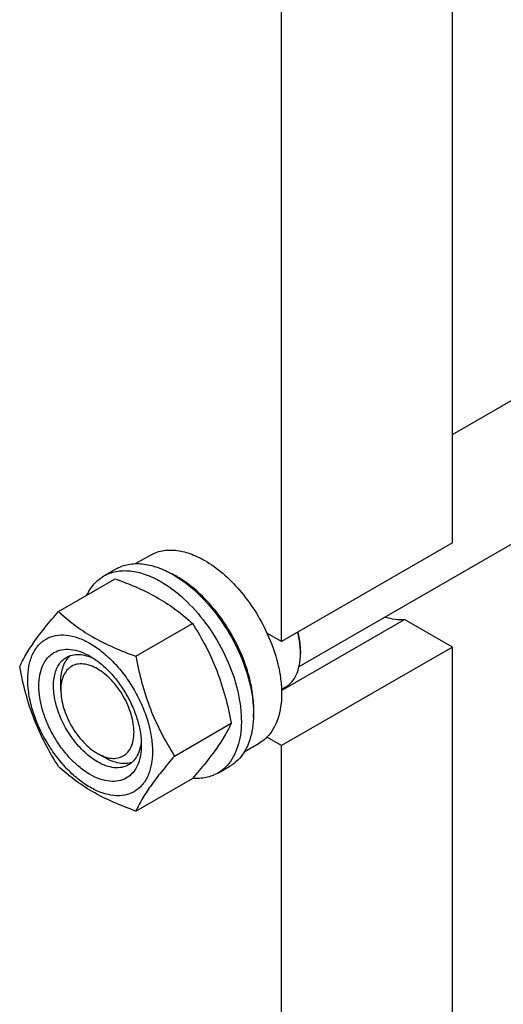
# Model space of a CAD drawing. Units: millimetres. Extents: x 0 to 10500, y -7 to 7425.
# Drawn here: x 7282 to 7423, y 1440 to 1725 of the extents above; entities that cross this region are included whole.
import ezdxf

# ---------------------------------------------------------------- set-up
doc = ezdxf.new("R2010")
doc.units = ezdxf.units.MM
doc.header["$LTSCALE"] = 577.5
doc.layers.get('0').update_dxf_attribs({"linetype": 'CONTINUOUS'})

msp = doc.modelspace()

# ---------------------------------------------------------------- linework, layer by layer
at = {"color": 7, "linetype": 'Continuous'}
for p, q in [((7407.891, 1605.042), (9037.564, 2545.929)), ((7363.495, 1537.841), (9073.296, 2524.989)), ((7407.891, 1573.644), (7407.891, 1815.328)), ((7358.394, 1545.066), (7358.394, 1786.751)), ((7407.891, 1573.644), (7358.394, 1545.066)), ((7316.093, 1567.631), (7320.37, 1570.101)), ((7306.892, 1564.051), (7310.428, 1566.092)), ((7293.705, 1553.75), (7310.12, 1563.227)), ((7358.381, 1530.846), (7394.036, 1551.432)), ((7407.891, 1543.433), (7394.036, 1551.432)), ((7316.159, 1540.787), (7332.573, 1550.263)), ((7358.394, 1545.066), (7354.148, 1547.518)), ((7407.891, 1543.433), (7358.394, 1514.856)), ((7363.874, 1542.311), (7363.874, 1541.494)), ((7407.891, 1301.748), (7407.891, 1543.433)), ((7294.401, 1530.981), (7294.401, 1533.431)), ((7358.371, 1531.13), (7359.473, 1531.766)), ((7327.386, 1511.851), (7343.8, 1521.328)), ((7358.394, 1514.856), (7354.148, 1517.307)), ((7347.593, 1513.072), (7351.87, 1515.541)), ((7358.394, 1273.171), (7358.394, 1514.856)), ((7305.007, 1512.611), (7307.128, 1511.386)), ((7339.892, 1506.893), (7343.428, 1508.935)), ((7316.159, 1495.879), (7332.573, 1505.356))]:
    msp.add_line(p, q, dxfattribs=at)
for centre, radius, start, end in [((7314.009, 1539.575), 28.08, 59.97503, 64.46013), ((7343.256, 1541.492), 20.618, 0.00695, 2.27399)]:
    msp.add_arc(centre, radius, start, end, dxfattribs=at)
for points, knots in [([(7320.37, 1570.101), (7320.887, 1570.399), (7321.983, 1570.912), (7324.391, 1571.579), (7327.764, 1571.668), (7331.988, 1570.647), (7334.737, 1569.339), (7336.12, 1568.541)], [0, 0, 0, 0, 0.1081633, 0.2183657, 0.4513689, 0.7104216, 1, 1, 1, 1]), ([(7310.428, 1566.092), (7310.969, 1566.405), (7312.118, 1566.943), (7314.64, 1567.641), (7318.174, 1567.735), (7322.598, 1566.665), (7325.479, 1565.294), (7326.928, 1564.458)], [0, 0, 0, 0, 0.1081633, 0.2183657, 0.4513689, 0.7104216, 1, 1, 1, 1]), ([(7336.12, 1568.541), (7337.966, 1567.475), (7341.589, 1564.837), (7346.444, 1559.913), (7350.749, 1554.079), (7353.114, 1549.76), (7354.148, 1547.518)], [0, 0, 0, 0, 0.2277018, 0.4757124, 0.7362473, 1, 1, 1, 1]), ([(7306.892, 1564.051), (7307.433, 1564.364), (7308.582, 1564.901), (7311.105, 1565.6), (7314.638, 1565.694), (7319.063, 1564.624), (7321.944, 1563.253), (7323.392, 1562.417)], [0, 0, 0, 0, 0.1081633, 0.2183657, 0.4513689, 0.7104216, 1, 1, 1, 1]), ([(7301.969, 1558.521), (7302.524, 1559.684), (7303.884, 1561.822), (7305.846, 1563.447), (7306.892, 1564.051)], [0, 0, 0, 0, 0.5159477, 1, 1, 1, 1]), ([(7310.12, 1563.227), (7312.348, 1562.427), (7316.655, 1560.744), (7322.689, 1557.741), (7327.997, 1554.25), (7331.124, 1551.609), (7332.573, 1550.263)], [0, 0, 0, 0, 0.2720297, 0.5307148, 0.7728258, 1, 1, 1, 1]), ([(7323.392, 1562.417), (7325.835, 1561.007), (7330.577, 1557.358), (7336.646, 1550.453), (7341.641, 1542.329), (7344.617, 1534.968), (7346.087, 1529.041), (7346.687, 1524.804), (7346.789, 1520.79), (7346.389, 1517.084), (7345.491, 1513.761), (7344.104, 1510.891), (7342.248, 1508.544), (7340.706, 1507.363), (7339.892, 1506.893)], [0, 0, 0, 0, 0.1286224, 0.2701522, 0.4172425, 0.5615252, 0.6301765, 0.6953155, 0.7563114, 0.8127936, 0.8647356, 0.9125486, 0.9571586, 1, 1, 1, 1]), ([(7326.928, 1564.458), (7329.37, 1563.048), (7334.112, 1559.399), (7340.182, 1552.494), (7345.176, 1544.37), (7348.152, 1537.009), (7349.622, 1531.083), (7350.222, 1526.845), (7350.324, 1522.832), (7349.924, 1519.125), (7349.026, 1515.802), (7347.64, 1512.932), (7345.784, 1510.585), (7344.241, 1509.404), (7343.428, 1508.935)], [0, 0, 0, 0, 0.1286224, 0.2701522, 0.4172425, 0.5615252, 0.6301765, 0.6953155, 0.7563114, 0.8127936, 0.8647356, 0.9125486, 0.9571586, 1, 1, 1, 1]), ([(7350.248, 1523.111), (7350.39, 1524.894), (7350.304, 1528.66), (7349.253, 1534.411), (7347.322, 1540.317), (7344.589, 1546.133), (7341.168, 1551.616), (7337.201, 1556.541), (7332.854, 1560.701), (7329.672, 1562.955), (7328.059, 1563.887)], [0, 0, 0, 0, 0.1106932, 0.2317853, 0.3607509, 0.4942648, 0.6285874, 0.7599082, 0.8846838, 1, 1, 1, 1]), ([(7282.478, 1537.778), (7283.011, 1538.928), (7284.303, 1541.391), (7286.79, 1545.204), (7289.988, 1549.385), (7292.408, 1552.253), (7293.705, 1553.75)], [0, 0, 0, 0, 0.1941909, 0.4252957, 0.6965305, 1, 1, 1, 1]), ([(7293.705, 1553.75), (7295.154, 1552.404), (7298.282, 1549.763), (7303.59, 1546.272), (7309.623, 1543.269), (7313.93, 1541.587), (7316.159, 1540.787)], [0, 0, 0, 0, 0.2271742, 0.4692852, 0.7279703, 1, 1, 1, 1]), ([(7394.036, 1551.432), (7393.129, 1551.282), (7391.151, 1551.285), (7389.255, 1551.796), (7388.295, 1552.157)], [0, 0, 0, 0, 0.4726538, 1, 1, 1, 1]), ([(7332.573, 1550.263), (7333.934, 1548.121), (7336.526, 1543.692), (7339.746, 1536.618), (7342.169, 1529.11), (7343.311, 1523.94), (7343.8, 1521.328)], [0, 0, 0, 0, 0.2437275, 0.4921422, 0.7447938, 1, 1, 1, 1]), ([(7363.858, 1542.31), (7363.841, 1542.748), (7363.712, 1544.577), (7363.373, 1546.389), (7363.024, 1547.739)], [0, 0, 0, 0, 0.2392245, 1, 1, 1, 1]), ([(7363.874, 1542.311), (7363.874, 1542.752), (7363.81, 1544.607), (7363.506, 1546.45), (7363.173, 1547.825)], [0, 0, 0, 0, 0.2377861, 1, 1, 1, 1]), ([(7284.82, 1534.064), (7284.82, 1535.359), (7285.015, 1537.821), (7286.013, 1541.203), (7287.693, 1543.949), (7290.024, 1545.91), (7292.889, 1546.949), (7296.107, 1547.031), (7299.535, 1546.204), (7303.06, 1544.526), (7306.565, 1542.069), (7309.928, 1538.924), (7313.025, 1535.206), (7315.742, 1531.056), (7317.978, 1526.627), (7319.649, 1522.086), (7320.691, 1517.603), (7320.953, 1514.631), (7320.953, 1513.203)], [0, 0, 0, 0, 0.0603796, 0.1143942, 0.1629772, 0.2083502, 0.253723, 0.3023056, 0.3563197, 0.4166987, 0.4832849, 0.5551307, 0.6307555, 0.7083487, 0.785942, 0.861567, 0.9334133, 1, 1, 1, 1]), ([(7354.148, 1547.518), (7355.478, 1544.634), (7357.066, 1540.207), (7358.192, 1534.243), (7358.484, 1530.067), (7358.234, 1526.194), (7357.441, 1522.712), (7356.117, 1519.704), (7354.851, 1518.02), (7354.148, 1517.307)], [0, 0, 0, 0, 0.2991871, 0.4394416, 0.5709246, 0.6925052, 0.8038527, 0.9056858, 1, 1, 1, 1]), ([(7302.886, 1506.487), (7301.87, 1507.074), (7299.862, 1508.481), (7297.099, 1511.066), (7294.553, 1514.121), (7292.32, 1517.532), (7290.482, 1521.172), (7289.109, 1524.905), (7288.252, 1528.591), (7287.943, 1532.095), (7288.198, 1535.294), (7289.018, 1538.074), (7290.398, 1540.331), (7292.315, 1541.943), (7294.669, 1542.797), (7297.314, 1542.864), (7300.132, 1542.184), (7301.964, 1541.312), (7302.886, 1540.78)], [0, 0, 0, 0, 0.0665861, 0.1384319, 0.2140567, 0.2916499, 0.3692432, 0.4448682, 0.5167145, 0.5833012, 0.6436808, 0.6976954, 0.7462784, 0.7916514, 0.8370242, 0.8856068, 0.9396209, 1, 1, 1, 1]), ([(7305.008, 1510.161), (7303.675, 1510.93), (7301.089, 1512.92), (7297.778, 1516.687), (7295.053, 1521.118), (7293.139, 1525.856), (7292.189, 1530.513), (7292.274, 1534.184), (7292.954, 1536.701), (7293.71, 1538.266), (7294.723, 1539.546), (7295.564, 1540.19), (7296.008, 1540.447)], [0, 0, 0, 0, 0.1286793, 0.2702718, 0.4174274, 0.561774, 0.6954451, 0.8127106, 0.8646756, 0.9125098, 0.9571396, 1, 1, 1, 1]), ([(7294.401, 1533.431), (7294.401, 1534.212), (7294.503, 1535.709), (7295.014, 1537.802), (7295.868, 1539.583), (7296.682, 1540.552), (7297.131, 1540.95)], [0, 0, 0, 0, 0.2851828, 0.5448246, 0.7811407, 1, 1, 1, 1]), ([(7296.008, 1540.447), (7296.54, 1540.754), (7297.742, 1541.216), (7299.737, 1541.363), (7301.873, 1540.991), (7303.279, 1540.44), (7303.989, 1540.096)], [0, 0, 0, 0, 0.2222612, 0.4574069, 0.715002, 1, 1, 1, 1]), ([(7302.887, 1540.78), (7303.903, 1540.193), (7305.911, 1538.785), (7308.674, 1536.201), (7311.22, 1533.145), (7313.453, 1529.734), (7315.291, 1526.094), (7316.664, 1522.362), (7317.521, 1518.677), (7317.736, 1516.234), (7317.736, 1515.06)], [0, 0, 0, 0, 0.1141547, 0.2373263, 0.3669759, 0.4999999, 0.6330239, 0.7626735, 0.8858451, 1, 1, 1, 1]), ([(7316.159, 1540.787), (7316.649, 1538.175), (7317.79, 1533.005), (7320.214, 1525.496), (7323.433, 1518.423), (7326.025, 1513.993), (7327.386, 1511.851)], [0, 0, 0, 0, 0.2552062, 0.5078578, 0.7562725, 1, 1, 1, 1]), ([(7359.473, 1531.766), (7360.174, 1532.171), (7361.486, 1533.273), (7362.881, 1535.556), (7363.711, 1538.369), (7363.874, 1540.417), (7363.874, 1541.494)], [0, 0, 0, 0, 0.2177721, 0.4509512, 0.7102007, 1, 1, 1, 1]), ([(7293.705, 1508.842), (7292.344, 1510.984), (7289.752, 1515.414), (7286.533, 1522.487), (7284.109, 1529.996), (7282.968, 1535.166), (7282.478, 1537.778)], [0, 0, 0, 0, 0.2437275, 0.4921422, 0.7447938, 1, 1, 1, 1]), ([(7305.008, 1537.106), (7304.349, 1537.486), (7303.04, 1538.109), (7301.028, 1538.595), (7299.138, 1538.547), (7297.456, 1537.937), (7296.088, 1536.785), (7295.101, 1535.173), (7294.516, 1533.187), (7294.401, 1531.742), (7294.401, 1530.981)], [0, 0, 0, 0, 0.1449015, 0.2745242, 0.3911123, 0.4999977, 0.6088839, 0.7254741, 0.8550997, 1, 1, 1, 1]), ([(7305.008, 1512.61), (7305.666, 1512.23), (7306.975, 1511.607), (7308.988, 1511.121), (7310.877, 1511.169), (7312.559, 1511.779), (7313.928, 1512.931), (7314.914, 1514.543), (7315.499, 1516.529), (7315.681, 1518.814), (7315.461, 1521.317), (7314.627, 1524.9), (7312.69, 1529.293), (7309.853, 1533.168), (7307.168, 1535.681), (7305.734, 1536.686), (7305.008, 1537.106)], [0, 0, 0, 0, 0.0604122, 0.1144545, 0.1630624, 0.2084588, 0.2538554, 0.3024637, 0.3565065, 0.4169175, 0.4835389, 0.5554226, 0.7084605, 0.8614981, 0.9333814, 1, 1, 1, 1]), ([(7320.953, 1513.203), (7320.953, 1511.908), (7320.757, 1509.446), (7319.76, 1506.064), (7318.08, 1503.317), (7315.748, 1501.356), (7312.884, 1500.317), (7309.666, 1500.235), (7306.237, 1501.063), (7302.712, 1502.74), (7299.207, 1505.198), (7295.845, 1508.343), (7292.748, 1512.06), (7290.03, 1516.211), (7287.794, 1520.639), (7286.124, 1525.18), (7285.081, 1529.664), (7284.82, 1532.636), (7284.82, 1534.064)], [0, 0, 0, 0, 0.0603796, 0.1143942, 0.1629772, 0.2083502, 0.253723, 0.3023056, 0.3563197, 0.4166987, 0.4832849, 0.5551307, 0.6307555, 0.7083487, 0.785942, 0.861567, 0.9334133, 1, 1, 1, 1]), ([(7294.401, 1530.981), (7294.401, 1530.143), (7294.554, 1528.398), (7295.388, 1524.816), (7297.325, 1520.423), (7300.162, 1516.549), (7302.847, 1514.035), (7304.281, 1513.03), (7305.007, 1512.611)], [0, 0, 0, 0, 0.1142575, 0.2375396, 0.5000019, 0.7624642, 0.8857463, 1, 1, 1, 1]), ([(7343.8, 1521.328), (7343.268, 1520.177), (7341.976, 1517.714), (7339.489, 1513.902), (7336.29, 1509.721), (7333.871, 1506.853), (7332.573, 1505.356)], [0, 0, 0, 0, 0.1941909, 0.4252957, 0.6965305, 1, 1, 1, 1]), ([(7317.695, 1516.357), (7317.638, 1515.57), (7317.412, 1514.077), (7316.666, 1512.041), (7315.541, 1510.387), (7314.54, 1509.577), (7314.008, 1509.27)], [0, 0, 0, 0, 0.2849981, 0.5425931, 0.7777389, 1, 1, 1, 1]), ([(7354.148, 1517.307), (7353.977, 1517.134), (7353.279, 1516.471), (7352.493, 1515.9), (7351.87, 1515.541)], [0, 0, 0, 0, 0.2529373, 1, 1, 1, 1]), ([(7317.736, 1515.06), (7317.736, 1513.996), (7317.575, 1511.972), (7316.755, 1509.193), (7315.374, 1506.935), (7313.458, 1505.323), (7311.103, 1504.47), (7308.458, 1504.402), (7305.641, 1505.082), (7303.808, 1505.955), (7302.886, 1506.487)], [0, 0, 0, 0, 0.1449003, 0.2745259, 0.3911163, 0.5000029, 0.608889, 0.7254779, 0.8551016, 1, 1, 1, 1]), ([(7315.005, 1509.99), (7314.436, 1509.801), (7313.19, 1509.58), (7311.22, 1509.731), (7309.153, 1510.335), (7307.806, 1510.995), (7307.129, 1511.386)], [0, 0, 0, 0, 0.2188613, 0.4551782, 0.7148193, 1, 1, 1, 1]), ([(7327.386, 1511.851), (7326.088, 1510.354), (7323.669, 1507.486), (7320.471, 1503.305), (7317.983, 1499.492), (7316.691, 1497.029), (7316.159, 1495.879)], [0, 0, 0, 0, 0.3034695, 0.5747043, 0.8058091, 1, 1, 1, 1]), ([(7316.159, 1495.879), (7313.93, 1496.679), (7309.623, 1498.361), (7303.59, 1501.365), (7298.282, 1504.856), (7295.154, 1507.497), (7293.705, 1508.842)], [0, 0, 0, 0, 0.2720297, 0.5307148, 0.7728258, 1, 1, 1, 1]), ([(7314.008, 1509.27), (7313.414, 1508.927), (7312.05, 1508.431), (7309.784, 1508.375), (7307.369, 1508.957), (7305.798, 1509.705), (7305.008, 1510.161)], [0, 0, 0, 0, 0.2177734, 0.450953, 0.7102018, 1, 1, 1, 1]), ([(7339.892, 1506.893), (7338.841, 1506.287), (7336.443, 1505.398), (7333.9, 1505.293), (7332.61, 1505.397)], [0, 0, 0, 0, 0.4839416, 1, 1, 1, 1])]:
    msp.add_open_spline(points, degree=3, knots=knots, dxfattribs=at)

doc.saveas('drawing.dxf')
